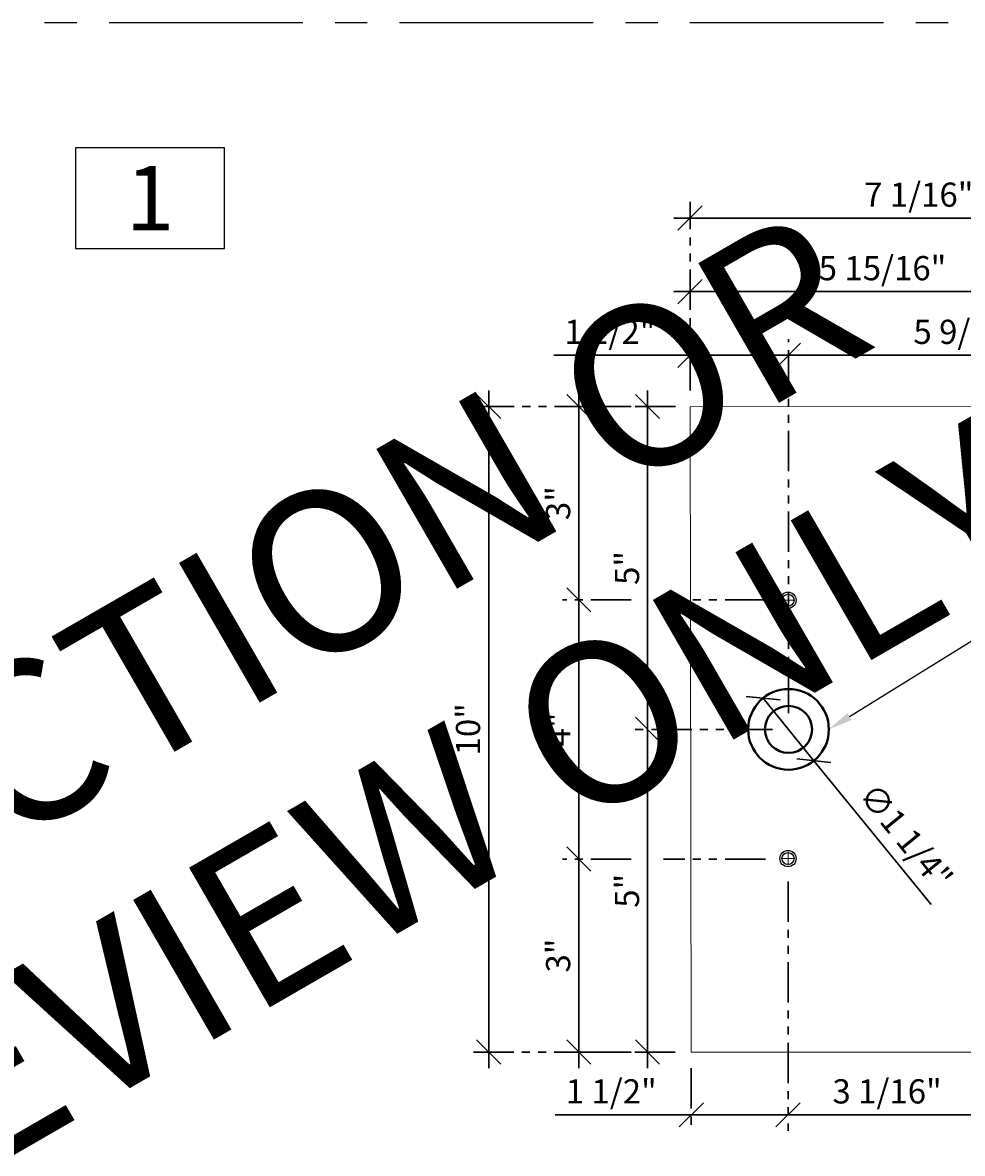
# Model space of a CAD drawing. Units: inches. Extents: x 3 to 2313, y -692 to 358.
# Drawn here: x 1912 to 1927, y -109 to -91 of the extents above; entities that cross this region are included whole.
import ezdxf
from ezdxf import colors
from ezdxf.entities.mleader import LeaderData, LeaderLine
from ezdxf.enums import TextEntityAlignment as Align
from ezdxf.math import Vec2, Vec3

# ---------------------------------------------------------------- set-up
doc = ezdxf.new("R2010")
doc.units = ezdxf.units.IN
doc.header["$MEASUREMENT"] = 0
for name, pattern in [('CENTER2', [1.125, 0.75, -0.125, 0.125, -0.125]), ('DASHDOT', [1, 0.5, -0.25, 0, -0.25]), ('PHANTOM2', [1.25, 0.625, -0.125, 0.125, -0.125, 0.125, -0.125])]:
    doc.linetypes.add(name, pattern=pattern)
for name, color, linetype, lineweight in [('1-0', 142, 'Continuous', 40), ('3-0', 102, 'Continuous', 20), ('3-2', 102, 'DASHDOT', 20), ('DIM-0', 12, 'Continuous', 30)]:
    doc.layers.add(name, color=color, linetype=linetype, lineweight=lineweight)
doc.layers.add('CALLOUT', color=6, linetype='Continuous')
doc.layers.add('CONSTRUCTION', color=8, linetype='CENTER2', plot=False)
doc.layers.add('CONSTRUCTION - SHEET VIEWS', color=8, linetype='CENTER2', plot=False)
doc.layers.add('NOT FOR CONSTRUCTION TEXT', color=254, linetype='Continuous', lineweight=20, transparency=0.8)
doc.styles.add('PSD', font='FRABK.TTF')
doc.styles.add('PSD - B', font='FRAHV.TTF', dxfattribs={"height": 0.09375})
doc.dimstyles.new('PSD-IN', dxfattribs={"dimtxt": 0.09375, "dimasz": 0.09375, "dimexe": 0.0625, "dimexo": 0.0625, "dimgap": 0.03125, "dimtad": 1, "dimdec": 4, "dimrnd": 0.0625, "dimdsep": 46, "dimlunit": 5, "dimtxsty": 'PSD', "dimblk": 'OBLIQUE', "dimcen": 0.09375, "dimdle": 0.0625, "dimclrd": 256, "dimclre": 256, "dimclrt": 256, "dimadec": 1, "dimazin": 0, "dimtfac": 0.7, "dimtdec": 4, "dimtmove": 0, "dimatfit": 3, "dimfxl": 1, "dimtvp": 2, "dimfrac": 2, "dimtolj": 1, "dimtzin": 0, "dimlwd": -1, "dimlwe": -1, "dimarcsym": 0})

# ---------------------------------------------------------------- blocks, each defined once
blk = doc.blocks.new('11x17 PSD MODEL SPACE - SIMPLE')
at = {"layer": 'CONSTRUCTION'}
blk.add_lwpolyline([(0, 8.6888), (16.4325, 8.6888), (16.4325, 0), (0, 0)], close=True, dxfattribs=at)
at = {"layer": 'CALLOUT', "style": 'PSD'}
blk.add_attdef('SHEET', text='', height=1, dxfattribs=at).set_placement((0, 8.6888), align=Align.BOTTOM_LEFT)
at = {"layer": 'CONSTRUCTION', "style": 'PSD', "flags": 8}
blk.add_attdef('DO_NOT_CHANGE', text='', height=0.25, dxfattribs=at).set_placement((0.1768, 8.512), align=Align.TOP_LEFT)
blk = doc.blocks.new('NOT FOR CONSTRUCTION')
at = {"color": 45, "insert": (0, 0), "char_height": 0.625, "attachment_point": 5, "rotation": 30, "style": 'PSD'}
blk.add_mtext_dynamic_manual_height_columns('NOT FOR CONSTRUCTION OR SUBMITTAL FOR REVIEW ONLY', width=12.92634, gutter_width=0.4688, heights=[0], dxfattribs=at)
blk = doc.blocks.new('PSD - VIEW CALLOUT')
blk.add_lwpolyline([(0.5766, 0), (0, 0), (0, -0.389), (0.5766, -0.389)], close=True)
at = {"style": 'PSD - B', "flags": 8}
blk.add_attdef('#', text='', height=0.25, dxfattribs=at).set_placement((0.2883, -0.1945), align=Align.MIDDLE_CENTER)
at = {"style": 'PSD', "flags": 8}
blk.add_attdef('REFERENCE', text='', height=0.0938, dxfattribs=at).set_placement((0, -0.4362), align=Align.TOP_LEFT)
blk = doc.blocks.new('_Oblique')
at = {"color": 0, "linetype": 'ByBlock', "lineweight": -2}
blk.add_line((-0.5, -0.5), (0.5, 0.5), dxfattribs=at)
blk = doc.blocks.new('*D351')
at = {"layer": 'Defpoints', "color": 0, "transparency": 16777216}
for p in [(1920.574, -97.224), (1922.318, -97.224), (1923.715, -100.219)]:
    blk.add_point(p, dxfattribs=at)
at = {"layer": 'DIM-0', "transparency": 16777216}
blk.add_line((1920.574, -100.469), (1920.574, -96.974), dxfattribs=at)
at = {"layer": 'DIM-0', "linetype": 'PHANTOM2', "transparency": 16777216}
for p, q in [((1921.388, -97.224), (1920.324, -97.224)), ((1922.068, -97.224), (1921.888, -97.224)), ((1921.388, -100.219), (1920.324, -100.219)), ((1923.465, -100.219), (1921.888, -100.219))]:
    blk.add_line(p, q, dxfattribs=at)
at = {"layer": 'DIM-0', "transparency": 16777216, "xscale": 0.375, "yscale": 0.375, "zscale": 0.375}
for p, rotation in [((1920.574, -97.224), 90), ((1920.574, -100.219), 270)]:
    blk.add_blockref('_Oblique', p, dxfattribs=dict(at, rotation=rotation))
at = {"layer": 'DIM-0', "transparency": 16777216, "insert": (1920.254, -98.721), "char_height": 0.375, "attachment_point": 5, "rotation": 90, "style": 'PSD'}
blk.add_mtext('\\A1;3"', dxfattribs=at)
blk = doc.blocks.new('*D352')
at = {"layer": 'Defpoints', "color": 0, "transparency": 16777216}
for p in [(1923.715, -100.219), (1920.574, -104.237), (1923.715, -104.237)]:
    blk.add_point(p, dxfattribs=at)
at = {"layer": 'DIM-0', "transparency": 16777216}
blk.add_line((1920.574, -99.969), (1920.574, -104.487), dxfattribs=at)
at = {"layer": 'DIM-0', "linetype": 'PHANTOM2', "transparency": 16777216}
for p, q in [((1921.388, -100.219), (1920.324, -100.219)), ((1923.465, -100.219), (1921.888, -100.219)), ((1921.388, -104.237), (1920.324, -104.237)), ((1923.465, -104.237), (1921.888, -104.237))]:
    blk.add_line(p, q, dxfattribs=at)
at = {"layer": 'DIM-0', "transparency": 16777216, "xscale": 0.375, "yscale": 0.375, "zscale": 0.375}
for p, rotation in [((1920.574, -100.219), 90), ((1920.574, -104.237), 270)]:
    blk.add_blockref('_Oblique', p, dxfattribs=dict(at, rotation=rotation))
at = {"layer": 'DIM-0', "transparency": 16777216, "insert": (1920.258, -102.228), "char_height": 0.375, "attachment_point": 5, "rotation": 90, "style": 'PSD'}
blk.add_mtext('\\A1;4"', dxfattribs=at)
blk = doc.blocks.new('*D353')
at = {"layer": 'Defpoints', "color": 0, "transparency": 16777216}
for p in [(1923.715, -104.237), (1920.574, -107.228), (1922.318, -107.228)]:
    blk.add_point(p, dxfattribs=at)
at = {"layer": 'DIM-0', "transparency": 16777216}
blk.add_line((1920.574, -103.987), (1920.574, -107.478), dxfattribs=at)
at = {"layer": 'DIM-0', "linetype": 'PHANTOM2', "transparency": 16777216}
for p, q in [((1921.388, -104.237), (1920.324, -104.237)), ((1923.465, -104.237), (1921.888, -104.237)), ((1921.388, -107.228), (1920.324, -107.228)), ((1922.068, -107.228), (1921.888, -107.228))]:
    blk.add_line(p, q, dxfattribs=at)
at = {"layer": 'DIM-0', "transparency": 16777216, "xscale": 0.375, "yscale": 0.375, "zscale": 0.375}
for p, rotation in [((1920.574, -104.237), 90), ((1920.574, -107.228), 270)]:
    blk.add_blockref('_Oblique', p, dxfattribs=dict(at, rotation=rotation))
at = {"layer": 'DIM-0', "transparency": 16777216, "insert": (1920.254, -105.732), "char_height": 0.375, "attachment_point": 5, "rotation": 90, "style": 'PSD'}
blk.add_mtext('\\A1;3"', dxfattribs=at)
blk = doc.blocks.new('*D354')
at = {"layer": 'Defpoints', "color": 0, "transparency": 16777216}
for p in [(1919.178, -97.224), (1922.324, -97.224), (1922.318, -107.228)]:
    blk.add_point(p, dxfattribs=at)
at = {"layer": 'DIM-0', "transparency": 16777216}
blk.add_line((1919.178, -107.478), (1919.178, -96.974), dxfattribs=at)
at = {"layer": 'DIM-0', "linetype": 'PHANTOM2', "transparency": 16777216}
for p, q in [((1922.074, -97.224), (1918.928, -97.224)), ((1922.068, -107.228), (1918.928, -107.228))]:
    blk.add_line(p, q, dxfattribs=at)
at = {"layer": 'DIM-0', "transparency": 16777216, "xscale": 0.375, "yscale": 0.375, "zscale": 0.375}
for p, rotation in [((1919.178, -97.224), 90), ((1919.178, -107.228), 270)]:
    blk.add_blockref('_Oblique', p, dxfattribs=dict(at, rotation=rotation))
at = {"layer": 'DIM-0', "transparency": 16777216, "insert": (1918.858, -102.226), "char_height": 0.375, "attachment_point": 5, "rotation": 90, "style": 'PSD'}
blk.add_mtext('\\A1;10"', dxfattribs=at)
blk = doc.blocks.new('*D332')
at = {"layer": 'Defpoints', "color": 0, "transparency": 16777216}
for p in [(1922.298, -95.443), (1922.298, -97.228), (1928.261, -98.79)]:
    blk.add_point(p, dxfattribs=at)
at = {"layer": 'DIM-0', "linetype": 'PHANTOM2', "transparency": 16777216}
for p, q in [((1922.298, -96.978), (1922.298, -95.193)), ((1928.261, -98.54), (1928.261, -95.193))]:
    blk.add_line(p, q, dxfattribs=at)
at = {"layer": 'DIM-0', "transparency": 16777216}
blk.add_line((1928.511, -95.443), (1922.048, -95.443), dxfattribs=at)
at = {"layer": 'DIM-0', "transparency": 16777216, "xscale": 0.375, "yscale": 0.375, "zscale": 0.375, "rotation": 180}
blk.add_blockref('_Oblique', (1922.298, -95.443), dxfattribs=at)
at = {"layer": 'DIM-0', "transparency": 16777216, "xscale": 0.375, "yscale": 0.375, "zscale": 0.375}
blk.add_blockref('_Oblique', (1928.261, -95.443), dxfattribs=at)
at = {"layer": 'DIM-0', "transparency": 16777216, "insert": (1925.28, -95.08), "char_height": 0.375, "attachment_point": 5, "style": 'PSD'}
blk.add_mtext('\\A1;5 15/16"', dxfattribs=at)
blk = doc.blocks.new('*D333')
at = {"layer": 'Defpoints', "color": 0, "transparency": 16777216}
for p in [(1929.386, -94.304), (1922.298, -97.228), (1929.386, -97.224)]:
    blk.add_point(p, dxfattribs=at)
at = {"layer": 'DIM-0', "linetype": 'PHANTOM2', "transparency": 16777216}
for p, q in [((1922.298, -96.978), (1922.298, -94.054)), ((1929.386, -96.974), (1929.386, -94.054))]:
    blk.add_line(p, q, dxfattribs=at)
at = {"layer": 'DIM-0', "transparency": 16777216}
blk.add_line((1922.048, -94.304), (1929.636, -94.304), dxfattribs=at)
at = {"layer": 'DIM-0', "transparency": 16777216, "xscale": 0.375, "yscale": 0.375, "zscale": 0.375, "rotation": 180}
blk.add_blockref('_Oblique', (1922.298, -94.304), dxfattribs=at)
at = {"layer": 'DIM-0', "transparency": 16777216, "xscale": 0.375, "yscale": 0.375, "zscale": 0.375}
blk.add_blockref('_Oblique', (1929.386, -94.304), dxfattribs=at)
at = {"layer": 'DIM-0', "transparency": 16777216, "insert": (1925.842, -93.941), "char_height": 0.375, "attachment_point": 5, "style": 'PSD'}
blk.add_mtext('\\A1;7 1/16"', dxfattribs=at)
blk = doc.blocks.new('*D334')
at = {"layer": 'Defpoints', "color": 0, "transparency": 16777216}
for p in [(1922.298, -96.43), (1922.298, -97.228), (1923.824, -102.228)]:
    blk.add_point(p, dxfattribs=at)
at = {"layer": 'DIM-0', "linetype": 'PHANTOM2', "transparency": 16777216}
for p, q in [((1922.298, -96.978), (1922.298, -96.18)), ((1923.824, -101.978), (1923.824, -96.18))]:
    blk.add_line(p, q, dxfattribs=at)
at = {"layer": 'DIM-0', "transparency": 16777216}
for p, q in [((1922.298, -96.43), (1920.19, -96.43)), ((1924.074, -96.43), (1922.298, -96.43))]:
    blk.add_line(p, q, dxfattribs=at)
at = {"layer": 'DIM-0', "transparency": 16777216, "xscale": 0.375, "yscale": 0.375, "zscale": 0.375, "rotation": 180}
blk.add_blockref('_Oblique', (1922.298, -96.43), dxfattribs=at)
at = {"layer": 'DIM-0', "transparency": 16777216, "xscale": 0.375, "yscale": 0.375, "zscale": 0.375}
blk.add_blockref('_Oblique', (1923.824, -96.43), dxfattribs=at)
at = {"layer": 'DIM-0', "transparency": 16777216, "insert": (1921.056, -96.067), "char_height": 0.375, "attachment_point": 5, "style": 'PSD'}
blk.add_mtext('\\A1;1 1/2"', dxfattribs=at)
blk = doc.blocks.new('*D335')
at = {"layer": 'Defpoints', "color": 0, "transparency": 16777216}
for p in [(1929.386, -96.43), (1929.386, -97.224), (1923.824, -102.228)]:
    blk.add_point(p, dxfattribs=at)
at = {"layer": 'DIM-0', "linetype": 'PHANTOM2', "transparency": 16777216}
for p, q in [((1923.824, -101.978), (1923.824, -96.18)), ((1929.386, -96.974), (1929.386, -96.18))]:
    blk.add_line(p, q, dxfattribs=at)
at = {"layer": 'DIM-0', "transparency": 16777216}
blk.add_line((1923.574, -96.43), (1929.636, -96.43), dxfattribs=at)
at = {"layer": 'DIM-0', "transparency": 16777216, "xscale": 0.375, "yscale": 0.375, "zscale": 0.375, "rotation": 180}
blk.add_blockref('_Oblique', (1923.824, -96.43), dxfattribs=at)
at = {"layer": 'DIM-0', "transparency": 16777216, "xscale": 0.375, "yscale": 0.375, "zscale": 0.375}
blk.add_blockref('_Oblique', (1929.386, -96.43), dxfattribs=at)
at = {"layer": 'DIM-0', "transparency": 16777216, "insert": (1926.605, -96.067), "char_height": 0.375, "attachment_point": 5, "style": 'PSD'}
blk.add_mtext('\\A1;5 9/16"', dxfattribs=at)
blk = doc.blocks.new('*D337')
at = {"layer": 'Defpoints', "color": 0, "transparency": 16777216}
for p in [(1923.816, -104.333), (1926.886, -104.34), (1923.816, -108.2)]:
    blk.add_point(p, dxfattribs=at)
at = {"layer": 'DIM-0', "linetype": 'PHANTOM2', "transparency": 16777216}
for p, q in [((1923.816, -104.583), (1923.816, -108.45)), ((1926.886, -104.59), (1926.886, -108.45))]:
    blk.add_line(p, q, dxfattribs=at)
at = {"layer": 'DIM-0', "transparency": 16777216}
blk.add_line((1927.136, -108.2), (1923.566, -108.2), dxfattribs=at)
at = {"layer": 'DIM-0', "transparency": 16777216, "xscale": 0.375, "yscale": 0.375, "zscale": 0.375, "rotation": 180}
blk.add_blockref('_Oblique', (1923.816, -108.2), dxfattribs=at)
at = {"layer": 'DIM-0', "transparency": 16777216, "xscale": 0.375, "yscale": 0.375, "zscale": 0.375}
blk.add_blockref('_Oblique', (1926.886, -108.2), dxfattribs=at)
at = {"layer": 'DIM-0', "transparency": 16777216, "insert": (1925.351, -107.837), "char_height": 0.375, "attachment_point": 5, "style": 'PSD'}
blk.add_mtext('\\A1;3 1/16"', dxfattribs=at)
blk = doc.blocks.new('*D338')
at = {"layer": 'Defpoints', "color": 0, "transparency": 16777216}
for p in [(1923.816, -104.333), (1922.318, -107.228), (1922.318, -108.2)]:
    blk.add_point(p, dxfattribs=at)
at = {"layer": 'DIM-0', "linetype": 'PHANTOM2', "transparency": 16777216}
for p, q in [((1923.816, -104.583), (1923.816, -108.45)), ((1922.318, -107.478), (1922.318, -108.45))]:
    blk.add_line(p, q, dxfattribs=at)
at = {"layer": 'DIM-0', "transparency": 16777216}
for p, q in [((1922.318, -108.2), (1920.21, -108.2)), ((1924.066, -108.2), (1922.318, -108.2))]:
    blk.add_line(p, q, dxfattribs=at)
at = {"layer": 'DIM-0', "transparency": 16777216, "xscale": 0.375, "yscale": 0.375, "zscale": 0.375, "rotation": 180}
blk.add_blockref('_Oblique', (1922.318, -108.2), dxfattribs=at)
at = {"layer": 'DIM-0', "transparency": 16777216, "xscale": 0.375, "yscale": 0.375, "zscale": 0.375}
blk.add_blockref('_Oblique', (1923.816, -108.2), dxfattribs=at)
at = {"layer": 'DIM-0', "transparency": 16777216, "insert": (1921.077, -107.837), "char_height": 0.375, "attachment_point": 5, "style": 'PSD'}
blk.add_mtext('\\A1;1 1/2"', dxfattribs=at)
blk = doc.blocks.new('*D339')
at = {"layer": 'Defpoints', "color": 0, "transparency": 16777216}
for p in [(1921.638, -97.224), (1922.324, -97.224), (1923.824, -102.228)]:
    blk.add_point(p, dxfattribs=at)
at = {"layer": 'DIM-0', "transparency": 16777216}
blk.add_line((1921.638, -102.478), (1921.638, -96.974), dxfattribs=at)
at = {"layer": 'DIM-0', "linetype": 'PHANTOM2', "transparency": 16777216}
for p, q in [((1922.074, -97.224), (1921.388, -97.224)), ((1923.574, -102.228), (1921.388, -102.228))]:
    blk.add_line(p, q, dxfattribs=at)
at = {"layer": 'DIM-0', "transparency": 16777216, "xscale": 0.375, "yscale": 0.375, "zscale": 0.375}
for p, rotation in [((1921.638, -97.224), 90), ((1921.638, -102.228), 270)]:
    blk.add_blockref('_Oblique', p, dxfattribs=dict(at, rotation=rotation))
at = {"layer": 'DIM-0', "transparency": 16777216, "insert": (1921.321, -99.726), "char_height": 0.375, "attachment_point": 5, "rotation": 90, "style": 'PSD'}
blk.add_mtext('\\A1;5"', dxfattribs=at)
blk = doc.blocks.new('*D340')
at = {"layer": 'Defpoints', "color": 0, "transparency": 16777216}
for p in [(1923.824, -102.228), (1921.638, -107.228), (1922.318, -107.228)]:
    blk.add_point(p, dxfattribs=at)
at = {"layer": 'DIM-0', "transparency": 16777216}
blk.add_line((1921.638, -101.978), (1921.638, -107.478), dxfattribs=at)
at = {"layer": 'DIM-0', "linetype": 'PHANTOM2', "transparency": 16777216}
for p, q in [((1923.574, -102.228), (1921.388, -102.228)), ((1922.068, -107.228), (1921.388, -107.228))]:
    blk.add_line(p, q, dxfattribs=at)
at = {"layer": 'DIM-0', "transparency": 16777216, "xscale": 0.375, "yscale": 0.375, "zscale": 0.375}
for p, rotation in [((1921.638, -102.228), 90), ((1921.638, -107.228), 270)]:
    blk.add_blockref('_Oblique', p, dxfattribs=dict(at, rotation=rotation))
at = {"layer": 'DIM-0', "transparency": 16777216, "insert": (1921.321, -104.728), "char_height": 0.375, "attachment_point": 5, "rotation": 90, "style": 'PSD'}
blk.add_mtext('\\A1;5"', dxfattribs=at)
blk = doc.blocks.new('*D341')
at = {"layer": 'Defpoints', "color": 0, "transparency": 16777216}
for p in [(1923.429, -101.743), (1924.218, -102.713)]:
    blk.add_point(p, dxfattribs=at)
at = {"layer": 'DIM-0', "transparency": 16777216}
for p in [(1923.429, -101.743), (1926.032, -104.94)]:
    blk.add_line(p, (1924.218, -102.713), dxfattribs=at)
at = {"layer": 'DIM-0', "transparency": 16777216, "xscale": 0.375, "yscale": 0.375, "zscale": 0.375}
for p, rotation in [((1923.429, -101.743), 309.1605535155491), ((1924.218, -102.713), 129.1605535155491)]:
    blk.add_blockref('_Oblique', p, dxfattribs=dict(at, rotation=rotation))
at = {"layer": 'DIM-0', "transparency": 16777216, "insert": (1925.646, -103.885), "char_height": 0.375, "attachment_point": 5, "rotation": 309.1606, "style": 'PSD'}
blk.add_mtext('\\A1;∅1 1/4"', dxfattribs=at)

msp = doc.modelspace()

# ---------------------------------------------------------------- linework, layer by layer
at = {"color": 7, "lineweight": -3}
for centre, radius in [((1923.816, -100.22628), 0.12598), ((1923.816, -100.22628), 0.09375), ((1923.816, -104.22967), 0.12598), ((1923.816, -104.22967), 0.09375)]:
    msp.add_circle(centre, radius, dxfattribs=at)
at = {"layer": '1-0'}
for radius in [0.625, 0.36472]:
    msp.add_circle((1923.82366, -102.22795), radius, dxfattribs=at)
at = {"layer": '3-0'}
msp.add_lwpolyline([(1929.38619, -97.22352), (1929.38619, -98.79025), (1928.26121, -98.7902), (1928.26098, -103.29025), (1929.38619, -103.29843), (1929.38619, -107.22795), (1922.31802, -107.22795), (1922.29782, -97.22799)], close=True, dxfattribs=at)
at = {"layer": '3-2', "color": 102, "lineweight": 20}
for points in [[(1923.91913, -100.22628), (1923.71288, -100.22628)], [(1923.816, -100.12315), (1923.816, -100.3294)], [(1923.91913, -104.22967), (1923.71288, -104.22967)], [(1923.816, -104.33279), (1923.816, -104.12654)]]:
    msp.add_lwpolyline(points, dxfattribs=at)

# ---------------------------------------------------------------- block references
at = {"layer": 'CALLOUT', "xscale": 4, "yscale": 4, "zscale": 4}
msp.add_blockref('PSD - VIEW CALLOUT', (1912.77745, -93.21733), dxfattribs=at).add_auto_attribs({'#': '1'})
at = {"layer": 'CONSTRUCTION - SHEET VIEWS', "xscale": 4, "yscale": 4, "zscale": 4}
msp.add_blockref('11x17 PSD MODEL SPACE - SIMPLE', (1872.79731, -126.03011), dxfattribs=at)
at = {"layer": 'NOT FOR CONSTRUCTION TEXT', "xscale": 4, "yscale": 4, "zscale": 4}
msp.add_blockref('NOT FOR CONSTRUCTION', (1905.45114, -108.65253), dxfattribs=at)

# ---------------------------------------------------------------- dimensions: what is measured, and where the dimension line sits
at = {"layer": 'DIM-0'}
for base, p1, p2, picture, middle in [((1929.38619, -94.30387), (1922.29782, -97.22799), (1929.38619, -97.22352), '*D333', (1925.84201, -93.94068)), ((1922.29782, -95.44319), (1928.26121, -98.7902), (1922.29782, -97.22799), '*D332', (1925.27951, -95.08001)), ((1922.29782, -96.42989), (1923.82366, -102.22795), (1922.29782, -97.22799), '*D334', (1921.05634, -96.06671)), ((1929.38619, -96.42989), (1923.82366, -102.22795), (1929.38619, -97.22352), '*D335', (1926.60493, -96.06671)), ((1922.31802, -108.20038), (1923.816, -104.33279), (1922.31802, -107.22795), '*D338', (1921.07653, -107.83719)), ((1923.816, -108.20038), (1926.88619, -104.33992), (1923.816, -104.33279), '*D337', (1925.3511, -107.83719))]:
    dim = msp.add_linear_dim(base=base, p1=p1, p2=p2, dimstyle='PSD-IN', override={"dimpost": '"'}, dxfattribs=at)
    dim.commit()
    dim.dimension.update_dxf_attribs({"geometry": picture, "text_midpoint": middle})
for base, p1, p2, picture, middle in [((1919.17818, -97.22353), (1922.31802, -107.22795), (1922.32432, -97.22353), '*D354', (1918.85799, -102.22574)), ((1920.57416, -97.22352), (1923.71489, -100.21915), (1922.31802, -97.22352), '*D351', (1920.25397, -98.72134)), ((1921.63774, -97.22353), (1923.82366, -102.22795), (1922.32432, -97.22353), '*D339', (1921.3214, -99.72574)), ((1920.57416, -104.236796), (1923.714891, -100.21915), (1923.714891, -104.236796), '*D352', (1920.257814, -102.227973)), ((1921.63774, -107.22795), (1923.82366, -102.22795), (1922.31802, -107.22795), '*D340', (1921.3214, -104.72795)), ((1920.57416, -107.227953), (1923.714891, -104.236796), (1922.318016, -107.227953), '*D353', (1920.253968, -105.732375))]:
    dim = msp.add_linear_dim(base=base, p1=p1, p2=p2, angle=90, dimstyle='PSD-IN', override={"dimpost": '"'}, dxfattribs=at)
    dim.commit()
    dim.dimension.update_dxf_attribs({"geometry": picture, "text_midpoint": middle})
dim = msp.add_diameter_dim_2p(p1=(1923.42898, -101.74334), p2=(1924.21835, -102.71256), dimstyle='PSD-IN', override={"dimpost": '"'}, dxfattribs=at)
dim.commit()
dim.dimension.update_dxf_attribs({"geometry": '*D341', "text_midpoint": (1925.64644, -103.88527)})

# ---------------------------------------------------------------- leaders
ml = msp.add_multileader_mtext('Standard', dxfattribs=at)
ml.set_content('REQUIRED FOR OUTPUT SHAFT & SEAL', color=256, style='PSD')
ml.set_leader_properties()
ml.build(insert=Vec2(0, 0))
ml.multileader.update_dxf_attribs({"dogleg_length": 0.36, "arrow_head_size": 0.375, "scale": 4})
ctx = ml.context
ctx.base_point, ctx.scale, ctx.char_height, ctx.arrow_head_size, ctx.landing_gap_size, ctx.plane_origin = Vec3(1928.90998, -99.8238), 4, 0.375, 0.375, 0.17188, Vec3(1923.64605, -94.72254)
notes = []
notes.append((ctx, [(0, (1, 1, 0), (1928.31683, -99.8238), (1, 0), 0.59316, [(0, [(1924.44866, -102.22795)], 0, [])])]))
ctx.mtext.insert, ctx.mtext.width, ctx.mtext.flow_direction = Vec3(1929.08186, -99.63245), 6.4421026, 5
for ctx, leaders in notes:
    for number, flags, end, landing, length, lines in leaders:
        leader = LeaderData()
        leader.index, (leader.has_last_leader_line, leader.has_dogleg_vector, leader.attachment_direction) = number, flags
        leader.last_leader_point, leader.dogleg_vector, leader.dogleg_length = Vec3(end), Vec3(landing), length
        for number, points, colour, breaks in lines:
            line = LeaderLine()
            line.index, line.vertices, line.color, line.breaks = number, Vec3.list(points), colors.encode_raw_color(colour), breaks
            leader.lines.append(line)
        ctx.leaders.append(leader)

doc.saveas('drawing.dxf')
